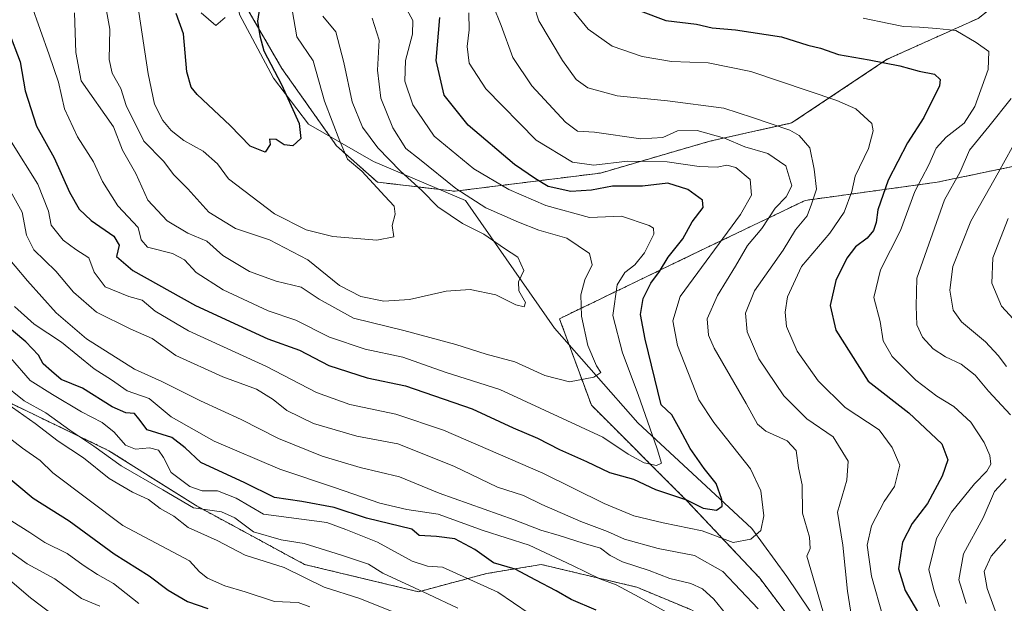
# Model space of a CAD drawing. Units: metres. Extents: x 665384 to 668850, y 4732726 to 4735122.
# Drawn here: x 667120 to 667355, y 4734705 to 4734845 of the extents above; entities that cross this region are included whole.
import ezdxf

# ---------------------------------------------------------------- set-up
doc = ezdxf.new("R2010")
doc.units = ezdxf.units.M
doc.header["$MEASUREMENT"] = 0
doc.linetypes.add('TRAZOS', pattern=[0.75, 0.5, -0.25])
for name, color, linetype, lineweight in [('Arbolado forestal', 92, 'TRAZOS', 0), ('Arbolado forestal CxS', 92, 'Continuous', 0), ('Corriente natural lineal', 142, 'Continuous', 13), ('Curva de nivel maestra', 36, 'Continuous', 30), ('Curva de nivel normal', 36, 'Continuous', 0)]:
    doc.layers.add(name, color=color, linetype=linetype, lineweight=lineweight)

# ---------------------------------------------------------------- blocks, each defined once
blk = doc.blocks.new('*U160')
at = {"layer": 'Curva de nivel normal', "color": 36, "linetype": 'Continuous', "lineweight": 0}
for points in [[(667321.56, 4734844.94, 805), (667327.66, 4734843.71, 805), (667331.22, 4734842.95, 805), (667334.99, 4734842.82, 805), (667339.16, 4734842.48, 805), (667343.75, 4734842.01, 805), (667348.6, 4734839.1, 805), (667351.61, 4734837, 805), (667351.45, 4734832.68, 805), (667348.29, 4734823.82, 805), (667345.69, 4734819.82, 805), (667341.38, 4734816.48, 805), (667339.05, 4734813.82, 805), (667337.29, 4734809.82, 805), (667333.92, 4734803.48, 805), (667330.48, 4734794.13, 805), (667325.73, 4734784.73, 805), (667324.13, 4734778.13, 805), (667325.6, 4734772.35, 805), (667326.36, 4734767.7, 805), (667328.46, 4734763.98, 805), (667334.18, 4734758.31, 805), (667339.17, 4734754.45, 805), (667343.24, 4734752.03, 805), (667347.28, 4734748.25, 805), (667350.54, 4734743.37, 805), (667351.85, 4734740.27, 805), (667352.11, 4734738.22, 805), (667351.16, 4734736.5, 805), (667348.22, 4734733.46, 805), (667342.68, 4734726.68, 805), (667339.07, 4734720.39, 805), (667337.28, 4734712.96, 805), (667338.45, 4734708.15, 805), (667339.83, 4734704.15, 805)], [(667241.62, 4734702.42, 805), (667234.14, 4734707.55, 805), (667220.9, 4734713.51, 805), (667217.31, 4734713.77, 805), (667213.62, 4734715.02, 805), (667205.31, 4734719.51, 805), (667197.71, 4734722.55, 805), (667193.23, 4734724.24, 805), (667178.01, 4734726.2, 805), (667171.49, 4734730.05, 805), (667167, 4734731.85, 805), (667163.34, 4734731.83, 805), (667160.4, 4734732.82, 805), (667155.93, 4734736.23, 805), (667154.13, 4734739.76, 805), (667152.87, 4734741.56, 805), (667150.74, 4734742.09, 805), (667147.37, 4734741.83, 805), (667145, 4734742.73, 805), (667142.33, 4734745.82, 805), (667139.39, 4734748.16, 805), (667134.49, 4734750.74, 805), (667127.54, 4734754.89, 805), (667122.18, 4734758.24, 805), (667117.5, 4734763.67, 805)]]:
    blk.add_polyline3d(points, dxfattribs=at)
blk = doc.blocks.new('*U175')
at = {"layer": 'Curva de nivel normal', "color": 36, "linetype": 'Continuous', "lineweight": 0}
for points in [[(667356.97, 4734825.73, 810), (667351.64, 4734819.02, 810), (667347, 4734813.36, 810), (667344.79, 4734808.15, 810), (667341.02, 4734801.48, 810), (667334.39, 4734782.73, 810), (667334.24, 4734776, 810), (667334.4, 4734771.58, 810), (667335.71, 4734768.56, 810), (667338.31, 4734765.78, 810), (667341.24, 4734763.9, 810), (667345.03, 4734762.16, 810), (667348.31, 4734759.47, 810), (667351.57, 4734755.65, 810), (667356.83, 4734749.99, 810)], [(667355.78, 4734734.68, 810), (667352.97, 4734731.63, 810), (667350.23, 4734725.34, 810), (667345.52, 4734716.77, 810), (667344.41, 4734710.48, 810), (667346.22, 4734704.86, 810)], [(667224.52, 4734703.71, 810), (667217.43, 4734707.11, 810), (667206.57, 4734712.15, 810), (667203.14, 4734714.27, 810), (667196.74, 4734716.43, 810), (667187.73, 4734719.18, 810), (667182.25, 4734720.1, 810), (667175.62, 4734721.98, 810), (667171.19, 4734725.39, 810), (667167.95, 4734726.76, 810), (667161.31, 4734727.71, 810), (667153.96, 4734732.07, 810), (667143.99, 4734737.78, 810), (667137.43, 4734742.47, 810), (667131.71, 4734746.37, 810), (667125.98, 4734750.48, 810), (667120.72, 4734753.36, 810), (667115.39, 4734757.67, 810)]]:
    blk.add_polyline3d(points, dxfattribs=at)
blk = doc.blocks.new('*U181')
at = {"layer": 'Curva de nivel normal', "color": 36, "linetype": 'Continuous', "lineweight": 0}
blk.add_polyline3d([(667132.84, 4734846.22, 765), (667133.11, 4734836.76, 765), (667134.38, 4734829.92, 765), (667142.14, 4734818.98, 765), (667144.33, 4734813.38, 765), (667147.47, 4734807.8, 765), (667150.37, 4734801.42, 765), (667154.98, 4734796.48, 765), (667159.96, 4734793.46, 765), (667164.51, 4734791.58, 765), (667168.34, 4734788.11, 765), (667174.66, 4734784.33, 765), (667181.08, 4734781.97, 765), (667187.04, 4734780.57, 765), (667191.38, 4734777.68, 765), (667199.6, 4734773.14, 765), (667211.61, 4734770.18, 765), (667224.05, 4734766.88, 765), (667231.35, 4734764.52, 765), (667238.18, 4734762.68, 765), (667245.38, 4734759.41, 765), (667251.3, 4734757.92, 765), (667257.05, 4734759.06, 765), (667258.74, 4734760.14, 765), (667257.7, 4734761.75, 765), (667255.65, 4734766.63, 765), (667254.17, 4734773.62, 765), (667253.97, 4734778.7, 765), (667254.96, 4734782.3, 765), (667256.68, 4734785.89, 765), (667256.02, 4734788.62, 765), (667250.65, 4734792.3, 765), (667243.92, 4734794.17, 765), (667239.04, 4734796.1, 765), (667231.25, 4734799.59, 765), (667224.03, 4734804.15, 765), (667215.4, 4734811.18, 765), (667212.09, 4734813.77, 765), (667208.97, 4734818.69, 765), (667206.1, 4734825.82, 765), (667205.3, 4734832.48, 765), (667205.68, 4734839.69, 765), (667204.03, 4734844.99, 765)], dxfattribs=at)
blk = doc.blocks.new('*U183')
at = {"layer": 'Curva de nivel normal', "color": 36, "linetype": 'Continuous', "lineweight": 0}
for points in [[(667232.92, 4734848.11, 785), (667234.92, 4734843.19, 785), (667237.73, 4734835.55, 785), (667242.25, 4734828.77, 785), (667250.28, 4734820.04, 785), (667253.15, 4734817.87, 785), (667257.24, 4734817.67, 785), (667268.33, 4734816.07, 785), (667273.62, 4734816.42, 785), (667277.12, 4734818.01, 785), (667281.81, 4734818.04, 785), (667288.32, 4734816.24, 785), (667293.2, 4734814.17, 785), (667298.71, 4734812.53, 785), (667303.02, 4734809.58, 785), (667304.46, 4734804.82, 785), (667303.15, 4734802.15, 785), (667300.45, 4734799.48, 785), (667297.29, 4734794.57, 785), (667293.84, 4734790.51, 785), (667291.02, 4734785.57, 785), (667286.72, 4734778.6, 785), (667284.18, 4734772.95, 785), (667284.52, 4734769.06, 785), (667285.91, 4734765.93, 785), (667293.58, 4734752.71, 785), (667296.29, 4734747.76, 785), (667298.26, 4734746.11, 785), (667303.39, 4734743.77, 785), (667305.51, 4734741.51, 785), (667306.03, 4734737.35, 785), (667306.94, 4734733.28, 785), (667307.04, 4734726.48, 785), (667308.69, 4734720.72, 785), (667308.87, 4734718.04, 785), (667308.06, 4734716.15, 785), (667311.93, 4734703.12, 785)], [(667296.42, 4734703.56, 785), (667287.96, 4734712.48, 785), (667281.18, 4734716.36, 785), (667272.49, 4734718, 785), (667264.42, 4734720.24, 785), (667260.36, 4734722.08, 785), (667253.98, 4734724.5, 785), (667244.65, 4734728.57, 785), (667240.28, 4734730.67, 785), (667234.06, 4734732.66, 785), (667223.55, 4734737.72, 785), (667210.22, 4734743.06, 785), (667200.4, 4734744.88, 785), (667190, 4734747.9, 785), (667183.58, 4734751.05, 785), (667180.36, 4734753.7, 785), (667176.32, 4734756.16, 785), (667168.31, 4734759.14, 785), (667157.06, 4734764.24, 785), (667151.42, 4734768.24, 785), (667146.13, 4734770.57, 785), (667138.08, 4734774.57, 785), (667132.54, 4734779.38, 785), (667128.36, 4734784.38, 785), (667123.05, 4734789.53, 785), (667121.33, 4734793, 785), (667120.29, 4734798.55, 785), (667116.31, 4734805.72, 785)]]:
    blk.add_polyline3d(points, dxfattribs=at)
blk = doc.blocks.new('*U187')
at = {"layer": 'Curva de nivel normal', "color": 36, "linetype": 'Continuous', "lineweight": 0}
for points in [[(667357.22, 4734814, 815), (667353.89, 4734807.97, 815), (667347.3, 4734796.36, 815), (667343, 4734785.48, 815), (667342.27, 4734779.84, 815), (667343.05, 4734775.05, 815), (667345.06, 4734772.24, 815), (667350.82, 4734767.49, 815), (667353.84, 4734764.23, 815), (667355.82, 4734761.54, 815)], [(667355.72, 4734720.15, 815), (667352.16, 4734716.15, 815), (667350.52, 4734712.48, 815), (667351.22, 4734708.48, 815), (667354.99, 4734698.15, 815)], [(667210.44, 4734702.3, 815), (667201.1, 4734706.04, 815), (667192.57, 4734708.77, 815), (667182.99, 4734713.49, 815), (667173.63, 4734716.4, 815), (667166.91, 4734719.94, 815), (667160.03, 4734723.06, 815), (667156.55, 4734725.74, 815), (667153.27, 4734727.57, 815), (667150.55, 4734729.76, 815), (667146.66, 4734731.49, 815), (667141.13, 4734734.78, 815), (667134.93, 4734739.71, 815), (667128.86, 4734743.68, 815), (667123.4, 4734747.9, 815), (667115.29, 4734753.65, 815)]]:
    blk.add_polyline3d(points, dxfattribs=at)
blk = doc.blocks.new('*U199')
at = {"layer": 'Curva de nivel normal', "color": 36, "linetype": 'Continuous', "lineweight": 0}
for points in [[(667356.26, 4734797.04, 820), (667352.58, 4734787.6, 820), (667352.32, 4734781.5, 820), (667354.65, 4734776.04, 820), (667361.22, 4734768.9, 820)], [(667189.09, 4734704.08, 820), (667186.34, 4734705.12, 820), (667180.65, 4734705.34, 820), (667173.66, 4734707.67, 820), (667168.82, 4734709.05, 820), (667164.64, 4734710.91, 820), (667162.71, 4734712.45, 820), (667160.29, 4734715.04, 820), (667144.37, 4734723.54, 820), (667127.65, 4734736.14, 820), (667124.57, 4734739.07, 820), (667120.34, 4734742.05, 820), (667115.11, 4734746.13, 820)]]:
    blk.add_polyline3d(points, dxfattribs=at)
blk = doc.blocks.new('*U201')
at = {"layer": 'Curva de nivel normal', "color": 36, "linetype": 'Continuous', "lineweight": 0}
blk.add_polyline3d([(667163.09, 4734846.25, 745), (667166.62, 4734843.21, 745), (667168.88, 4734845.13, 745)], dxfattribs=at)
blk = doc.blocks.new('*U209')
at = {"layer": 'Curva de nivel normal', "color": 36, "linetype": 'Continuous', "lineweight": 0}
blk.add_polyline3d([(667139.73, 4734850.78, 760), (667141.3, 4734842.35, 760), (667141.1, 4734835.08, 760), (667141.82, 4734831.8, 760), (667143.87, 4734828.13, 760), (667145.17, 4734824.07, 760), (667149.4, 4734815.54, 760), (667154.1, 4734810.76, 760), (667156.55, 4734807.43, 760), (667159.92, 4734804.09, 760), (667164.95, 4734798.49, 760), (667171.31, 4734794.63, 760), (667179.44, 4734791.89, 760), (667188.65, 4734787.12, 760), (667196.22, 4734780.96, 760), (667201.32, 4734778.3, 760), (667206.81, 4734777.22, 760), (667212.94, 4734777.58, 760), (667221.78, 4734779.62, 760), (667227.51, 4734780.02, 760), (667233.61, 4734778.72, 760), (667238.4, 4734776.34, 760), (667240.44, 4734775.88, 760), (667240.74, 4734776.91, 760), (667239.16, 4734779.66, 760), (667239.04, 4734781.88, 760), (667240.35, 4734784.52, 760), (667238.94, 4734787.78, 760), (667235.67, 4734789.84, 760), (667230.73, 4734793.24, 760), (667225.68, 4734795.83, 760), (667219.74, 4734799.82, 760), (667215.9, 4734803.72, 760), (667210.83, 4734808.35, 760), (667205.4, 4734813.95, 760), (667201.74, 4734818.88, 760), (667199.26, 4734824.91, 760), (667197.24, 4734834.36, 760), (667195.34, 4734841.69, 760), (667192.23, 4734845.4, 760)], dxfattribs=at)
blk = doc.blocks.new('*U210')
at = {"layer": 'Curva de nivel normal', "color": 36, "linetype": 'Continuous', "lineweight": 0}
blk.add_polyline3d([(667115.06, 4734712.31, 840), (667122.26, 4734706.2, 840), (667127.84, 4734702.01, 840)], dxfattribs=at)
blk = doc.blocks.new('*U213')
at = {"layer": 'Curva de nivel normal', "color": 36, "linetype": 'Continuous', "lineweight": 0}
for points in [[(667241.51, 4734851.73, 790), (667243.9, 4734844.32, 790), (667249.55, 4734834.83, 790), (667252.87, 4734830.25, 790), (667255.65, 4734828.28, 790), (667262.67, 4734826.38, 790), (667274.68, 4734825.19, 790), (667288.19, 4734823.37, 790), (667295.06, 4734821.16, 790), (667304.02, 4734818.11, 790), (667306.23, 4734816.86, 790), (667308.78, 4734813.94, 790), (667309.79, 4734808.83, 790), (667310.38, 4734804.05, 790), (667309.18, 4734800.4, 790), (667308.11, 4734797.66, 790), (667305.34, 4734794.26, 790), (667302.36, 4734789.39, 790), (667295.5, 4734779.67, 790), (667293.38, 4734774.31, 790), (667293.78, 4734769.86, 790), (667296.56, 4734763.4, 790), (667302.54, 4734754.58, 790), (667308.08, 4734749.04, 790), (667314.36, 4734744.72, 790), (667317.96, 4734738.9, 790), (667317.67, 4734734.36, 790), (667315.4, 4734726.7, 790), (667316.65, 4734718.82, 790), (667317.77, 4734707.82, 790), (667318.74, 4734701.77, 790)], [(667288.94, 4734702.05, 790), (667285.77, 4734705.86, 790), (667283.1, 4734708.39, 790), (667280.3, 4734709.6, 790), (667275.3, 4734710.81, 790), (667270.3, 4734712.78, 790), (667263.98, 4734714.85, 790), (667260.98, 4734716.31, 790), (667258.65, 4734718.11, 790), (667254.53, 4734719.31, 790), (667248.82, 4734721.13, 790), (667244.38, 4734722.38, 790), (667238.01, 4734724.89, 790), (667220.1, 4734731.27, 790), (667210.6, 4734735.17, 790), (667201.2, 4734737.43, 790), (667192.07, 4734740.08, 790), (667181.66, 4734744.31, 790), (667172.67, 4734748.93, 790), (667162.98, 4734753.34, 790), (667153.7, 4734758, 790), (667147.2, 4734760.93, 790), (667135.71, 4734768.16, 790), (667128.41, 4734774.44, 790), (667121.55, 4734782.1, 790), (667115.65, 4734789.14, 790)]]:
    blk.add_polyline3d(points, dxfattribs=at)
blk = doc.blocks.new('*U215')
at = {"layer": 'Curva de nivel normal', "color": 36, "linetype": 'Continuous', "lineweight": 0}
blk.add_polyline3d([(667227.17, 4734846.24, 780), (667227.28, 4734842.15, 780), (667226.74, 4734838.16, 780), (667227.28, 4734834.2, 780), (667231.22, 4734828.06, 780), (667243.28, 4734815.78, 780), (667251.96, 4734810.46, 780), (667257.08, 4734809.73, 780), (667265.18, 4734810.74, 780), (667274.64, 4734810.59, 780), (667282.3, 4734809.42, 780), (667286.64, 4734809.27, 780), (667288.89, 4734809.74, 780), (667291.06, 4734809.2, 780), (667294.49, 4734806.35, 780), (667294.8, 4734802.55, 780), (667292.2, 4734797.99, 780), (667277.73, 4734778.3, 780), (667276.02, 4734772.5, 780), (667277.1, 4734766.57, 780), (667282.24, 4734753.61, 780), (667285.79, 4734748.15, 780), (667294.6, 4734737.08, 780), (667297.06, 4734731.83, 780), (667297.78, 4734725.84, 780), (667297.08, 4734722.32, 780), (667294.7, 4734720.21, 780), (667290.4, 4734719.43, 780), (667283.01, 4734722.24, 780), (667273.66, 4734724.19, 780), (667266.64, 4734725.82, 780), (667259.58, 4734728.75, 780), (667244.85, 4734736.02, 780), (667221.13, 4734746.3, 780), (667209.69, 4734750.19, 780), (667198.68, 4734752.52, 780), (667190.74, 4734755.36, 780), (667178.74, 4734761.58, 780), (667160.1, 4734770.13, 780), (667152.1, 4734774.79, 780), (667148.96, 4734777.46, 780), (667145.83, 4734778.33, 780), (667140.18, 4734780.64, 780), (667137.48, 4734784.17, 780), (667136.23, 4734787.59, 780), (667133.16, 4734789.58, 780), (667130.08, 4734791.82, 780), (667127.22, 4734795.39, 780), (667126.6, 4734798.77, 780), (667124.03, 4734805.2, 780), (667117.74, 4734815.24, 780)], dxfattribs=at)
blk = doc.blocks.new('*U216')
at = {"layer": 'Curva de nivel normal', "color": 36, "linetype": 'Continuous', "lineweight": 0}
blk.add_polyline3d([(667116.93, 4734717.6, 835), (667121.5, 4734714.32, 835), (667128.06, 4734710.76, 835), (667134.48, 4734706.06, 835), (667138.89, 4734704.25, 835)], dxfattribs=at)
blk = doc.blocks.new('*U218')
at = {"layer": 'Curva de nivel normal', "color": 36, "linetype": 'Continuous', "lineweight": 0}
blk.add_polyline3d([(667148.23, 4734704.82, 830), (667142.14, 4734709.65, 830), (667138.33, 4734711.83, 830), (667134.86, 4734714.02, 830), (667131.05, 4734716.79, 830), (667125.7, 4734719.47, 830), (667122.14, 4734721.87, 830), (667117.83, 4734724.54, 830)], dxfattribs=at)
blk = doc.blocks.new('*U232')
at = {"layer": 'Curva de nivel normal', "color": 36, "linetype": 'Continuous', "lineweight": 0}
for points in [[(667118.48, 4734775.9, 795), (667123.16, 4734771.67, 795), (667129.69, 4734767.4, 795), (667137.49, 4734761, 795), (667141.68, 4734758.36, 795), (667145.42, 4734755.74, 795), (667150.65, 4734753.92, 795), (667155.97, 4734749.5, 795), (667166.26, 4734743.68, 795), (667181.97, 4734736.98, 795), (667195, 4734732.63, 795), (667205.88, 4734728.83, 795), (667212.36, 4734727.36, 795), (667219.82, 4734726.22, 795), (667230.64, 4734722.31, 795), (667241.63, 4734718.8, 795), (667251.97, 4734713.92, 795), (667258.56, 4734710.72, 795), (667262.45, 4734709.33, 795), (667266.88, 4734706.9, 795), (667275.81, 4734702.05, 795)], [(667326.36, 4734701.52, 795), (667323.54, 4734711.38, 795), (667322.54, 4734718.81, 795), (667323.51, 4734723.42, 795), (667326.57, 4734729.24, 795), (667329.01, 4734732.86, 795), (667330.34, 4734737.98, 795), (667328.49, 4734742.19, 795), (667325.38, 4734746.39, 795), (667317.2, 4734751.78, 795), (667310.76, 4734758.16, 795), (667305.74, 4734765.24, 795), (667303.22, 4734771.18, 795), (667302.86, 4734774.59, 795), (667303.43, 4734778.26, 795), (667306.76, 4734785.48, 795), (667313.53, 4734793.48, 795), (667316.97, 4734798.48, 795), (667318.85, 4734803.48, 795), (667319.63, 4734807.15, 795), (667322.78, 4734813.79, 795), (667323.91, 4734817.96, 795), (667323.58, 4734819.76, 795), (667319.77, 4734823.22, 795), (667315.28, 4734825.27, 795), (667294.68, 4734832.21, 795), (667284.46, 4734834.26, 795), (667275.68, 4734834.6, 795), (667268.63, 4734835.76, 795), (667261.48, 4734838.24, 795), (667255.76, 4734842.32, 795), (667250.01, 4734849.38, 795)]]:
    blk.add_polyline3d(points, dxfattribs=at)
blk = doc.blocks.new('*U234')
at = {"layer": 'Curva de nivel normal', "color": 36, "linetype": 'Continuous', "lineweight": 0}
blk.add_polyline3d([(667122.4, 4734848.34, 770), (667126.75, 4734836.15, 770), (667128.96, 4734829.66, 770), (667130.41, 4734823.22, 770), (667133.53, 4734816.54, 770), (667137.35, 4734810.56, 770), (667139.5, 4734805.85, 770), (667143.16, 4734800, 770), (667148.03, 4734794.87, 770), (667148.74, 4734791.92, 770), (667150.3, 4734790.16, 770), (667156.22, 4734788.62, 770), (667159.12, 4734787.09, 770), (667161.96, 4734784.07, 770), (667168.36, 4734779.92, 770), (667179.19, 4734774.94, 770), (667185.76, 4734772.63, 770), (667193.8, 4734768.58, 770), (667202.39, 4734765.74, 770), (667211.37, 4734763.84, 770), (667221.51, 4734760.22, 770), (667234.58, 4734756.07, 770), (667259.24, 4734744.64, 770), (667265.28, 4734740.63, 770), (667269.13, 4734738.52, 770), (667272.12, 4734737.88, 770), (667273.25, 4734738.43, 770), (667272.22, 4734741.89, 770), (667267.7, 4734754.87, 770), (667263.96, 4734764.82, 770), (667261.64, 4734773.82, 770), (667262.7, 4734781.15, 770), (667264.49, 4734784.1, 770), (667266.89, 4734785.94, 770), (667269.24, 4734788.76, 770), (667271.42, 4734793.26, 770), (667271.33, 4734794.72, 770), (667270.32, 4734795.34, 770), (667263.71, 4734797.54, 770), (667256.05, 4734797.21, 770), (667245.58, 4734800.15, 770), (667236.74, 4734803.92, 770), (667228.4, 4734808.89, 770), (667218.9, 4734816.74, 770), (667213.78, 4734824.19, 770), (667211.88, 4734829.88, 770), (667212.05, 4734834.82, 770), (667213.69, 4734841.15, 770), (667213.74, 4734844.39, 770), (667211.88, 4734847.88, 770)], dxfattribs=at)
blk = doc.blocks.new('*U241')
at = {"layer": 'Curva de nivel normal', "color": 36, "linetype": 'Continuous', "lineweight": 0}
blk.add_polyline3d([(667148.2, 4734846.36, 755), (667150.42, 4734831.66, 755), (667151.98, 4734824.36, 755), (667153.92, 4734820.48, 755), (667155.91, 4734818.07, 755), (667158.97, 4734815.68, 755), (667163.62, 4734813.13, 755), (667167.02, 4734810.11, 755), (667169.65, 4734806.51, 755), (667180.68, 4734798.12, 755), (667188.24, 4734794.26, 755), (667194.65, 4734792.66, 755), (667205.15, 4734791.79, 755), (667209.21, 4734792.59, 755), (667208.84, 4734795.36, 755), (667209.57, 4734798.04, 755), (667209.32, 4734799.98, 755), (667207.05, 4734802.34, 755), (667201.6, 4734808.3, 755), (667198.17, 4734811.22, 755), (667196.33, 4734815.5, 755), (667192.6, 4734825.1, 755), (667189.91, 4734834.75, 755), (667186.02, 4734840.52, 755), (667184.86, 4734846.92, 755)], dxfattribs=at)
blk = doc.blocks.new('*U250')
at = {"layer": 'Curva de nivel maestra', "color": 36, "linetype": 'Continuous', "lineweight": 30}
blk.add_polyline3d([(667177.14, 4734847.82, 750), (667176.59, 4734844.21, 750), (667177.14, 4734840.73, 750), (667178.12, 4734837.11, 750), (667182.36, 4734829.07, 750), (667186.59, 4734819.71, 750), (667186.97, 4734816.11, 750), (667185.04, 4734814.38, 750), (667183, 4734814.62, 750), (667181.05, 4734815.93, 750), (667179.49, 4734815.99, 750), (667179.6, 4734814.75, 750), (667178.42, 4734812.84, 750), (667174.82, 4734814.3, 750), (667170.08, 4734819.25, 750), (667162.2, 4734826.7, 750), (667160.71, 4734828.47, 750), (667159.65, 4734832.1, 750), (667158.92, 4734841.21, 750), (667157.16, 4734846.08, 750)], dxfattribs=at)
blk = doc.blocks.new('*U255')
at = {"layer": 'Curva de nivel maestra', "color": 36, "linetype": 'Continuous', "lineweight": 30}
blk.add_polyline3d([(667117.04, 4734841.86, 775), (667119.77, 4734834.48, 775), (667120.98, 4734827.56, 775), (667123.72, 4734819.11, 775), (667127.92, 4734811.56, 775), (667131.61, 4734803.3, 775), (667133.9, 4734799.25, 775), (667136.78, 4734796.55, 775), (667142.18, 4734792.76, 775), (667143.48, 4734790.59, 775), (667142.85, 4734787.92, 775), (667146.76, 4734784.52, 775), (667161.79, 4734776.19, 775), (667171.94, 4734771.44, 775), (667179.1, 4734768.2, 775), (667186.62, 4734765.46, 775), (667193.65, 4734761.8, 775), (667202.84, 4734758.86, 775), (667212.02, 4734756.93, 775), (667227.98, 4734751.48, 775), (667237.76, 4734746.9, 775), (667243.63, 4734744.46, 775), (667248.9, 4734741.74, 775), (667255.36, 4734738.86, 775), (667260.87, 4734736.18, 775), (667266.57, 4734734.64, 775), (667271.84, 4734732.16, 775), (667279.3, 4734729.68, 775), (667283.22, 4734727.64, 775), (667286.47, 4734727.2, 775), (667287.81, 4734728.12, 775), (667287.76, 4734729.77, 775), (667286.37, 4734733.55, 775), (667283.5, 4734737.18, 775), (667280.16, 4734741.92, 775), (667277.78, 4734746.39, 775), (667275.76, 4734750.02, 775), (667273.22, 4734752.4, 775), (667269.4, 4734768.14, 775), (667268.23, 4734774.04, 775), (667268.87, 4734777.88, 775), (667270.72, 4734781.56, 775), (667272.81, 4734784.31, 775), (667274.87, 4734787.73, 775), (667278.4, 4734792.12, 775), (667280.63, 4734796.17, 775), (667283.28, 4734799.62, 775), (667283.11, 4734801.36, 775), (667279.56, 4734803.95, 775), (667274.77, 4734805.48, 775), (667268.72, 4734804.72, 775), (667261.58, 4734804.74, 775), (667256.49, 4734803.82, 775), (667251.62, 4734803.46, 775), (667246.14, 4734804.64, 775), (667243.16, 4734806.48, 775), (667238.14, 4734809.93, 775), (667226.99, 4734819.31, 775), (667221.24, 4734826.49, 775), (667219.35, 4734834.83, 775), (667220.22, 4734845.14, 775)], dxfattribs=at)
blk = doc.blocks.new('*U256')
at = {"layer": 'Curva de nivel maestra', "color": 36, "linetype": 'Continuous', "lineweight": 30}
blk.add_polyline3d([(667115.1, 4734736.57, 825), (667122.91, 4734730.08, 825), (667131.5, 4734724.67, 825), (667142.27, 4734716.77, 825), (667150.65, 4734711.48, 825), (667155.21, 4734708.05, 825), (667159.88, 4734705.31, 825), (667164.74, 4734703.62, 825)], dxfattribs=at)
blk = doc.blocks.new('*U259')
at = {"layer": 'Curva de nivel maestra', "color": 36, "linetype": 'Continuous', "lineweight": 30}
for points in [[(667268.15, 4734846.7, 800), (667274.28, 4734844.38, 800), (667281.67, 4734843.51, 800), (667285.43, 4734842.61, 800), (667290.98, 4734842.16, 800), (667302, 4734840.52, 800), (667308.33, 4734838.49, 800), (667311.34, 4734837.79, 800), (667315.65, 4734836.28, 800), (667322.97, 4734834.98, 800), (667330.3, 4734833.53, 800), (667334.94, 4734832.28, 800), (667338.64, 4734831.55, 800), (667339.96, 4734830.28, 800), (667339.8, 4734828.78, 800), (667336.1, 4734821.16, 800), (667332.12, 4734815.08, 800), (667327.49, 4734806.2, 800), (667325.02, 4734799.05, 800), (667324.65, 4734796.05, 800), (667323.99, 4734794.16, 800), (667322.54, 4734792.28, 800), (667319.72, 4734790.18, 800), (667317.64, 4734787.48, 800), (667315.03, 4734782.15, 800), (667313.67, 4734776.15, 800), (667315.01, 4734770.25, 800), (667318.58, 4734764.57, 800), (667322.74, 4734758.1, 800), (667332.46, 4734750.5, 800), (667340.35, 4734743.08, 800), (667341.83, 4734739.22, 800), (667340.46, 4734735.35, 800), (667336.96, 4734728.82, 800), (667333.28, 4734723.99, 800), (667330.97, 4734719.53, 800), (667330.02, 4734713.18, 800), (667331.62, 4734707.93, 800), (667334.56, 4734702.92, 800)], [(667257.67, 4734703.22, 800), (667251.63, 4734705.8, 800), (667248.06, 4734707.89, 800), (667243.24, 4734710.41, 800), (667238.25, 4734713.09, 800), (667233.08, 4734714.58, 800), (667228.62, 4734717.79, 800), (667223.82, 4734720.33, 800), (667219.41, 4734720.91, 800), (667215.32, 4734721.09, 800), (667213.5, 4734722.67, 800), (667202.71, 4734725.27, 800), (667194.97, 4734727.8, 800), (667187.23, 4734729.26, 800), (667180.65, 4734730.24, 800), (667173.56, 4734733.7, 800), (667163.06, 4734738.62, 800), (667159.31, 4734742.08, 800), (667156.06, 4734744.61, 800), (667150.19, 4734746.43, 800), (667148.22, 4734749.04, 800), (667147.13, 4734750.34, 800), (667145.05, 4734750.52, 800), (667141.83, 4734751.96, 800), (667134.74, 4734756.39, 800), (667129.65, 4734758.49, 800), (667127.28, 4734760.44, 800), (667125.32, 4734762.18, 800), (667124.22, 4734764.28, 800), (667121.14, 4734767.48, 800), (667115.76, 4734772.05, 800)]]:
    blk.add_polyline3d(points, dxfattribs=at)

msp = doc.modelspace()

# ---------------------------------------------------------------- linework, layer by layer
at = {"layer": 'Arbolado forestal', "color": 92, "linetype": 'TRAZOS', "lineweight": 0}
for points in [[(667375.24, 4734865.61, 823.65), (667349.09, 4734844.91, 807.96), (667327.3, 4734835.11, 800.13), (667304.43, 4734819.86, 790.5), (667284.82, 4734815.5, 783.72), (667258.68, 4734807.88, 778.13), (667223.82, 4734803.52, 764.2), (667220.15, 4734803.95, 762.22), (667205.3, 4734805.7, 755.39), (667195.5, 4734814.41, 753.91), (667193.88, 4734816.7, 753.71), (667182.42, 4734832.93, 751.25), (667171.27, 4734852.2, 745.81), (667170.44, 4734853.63, 745.46), (667157.37, 4734868.88, 740.86), (667144.3, 4734892.84, 736.92), (667125.78, 4734912.45, 735.54), (667110.53, 4734932.06, 729.49)], [(667313.14, 4734689.14, 785.02), (667296.8, 4734710.92, 782.22), (667279.37, 4734729.44, 774.75), (667256.5, 4734752.32, 766.44), (667251.19, 4734766.73, 763.48), (667248.87, 4734773.02, 762.32), (667280.46, 4734788.27, 778.12), (667307.7, 4734801.34, 788.39), (667339.29, 4734805.69, 807.47), (667365.43, 4734811.14, 820.91)], [(667351.27, 4734608.53, 802.28), (667348, 4734593.28, 814.83), (667332.75, 4734587.83, 824.77), (667309.87, 4734599.81, 828.39), (667279.37, 4734618.33, 830.12), (667266.3, 4734628.14, 825.9), (667266.3, 4734648.83, 821.54), (667272.84, 4734664.08, 814.54), (667284.82, 4734672.8, 804.74), (667295.71, 4734681.51, 795.49), (667293.53, 4734694.58, 791.4), (667280.46, 4734703.3, 792.96), (667267.39, 4734708.75, 793.78), (667244.51, 4734714.19, 797.72), (667231.44, 4734712.02, 803.01), (667215.1, 4734707.66, 810.17), (667187.87, 4734714.19, 813.56), (667161.73, 4734728.36, 808.67), (667141.03, 4734741.43, 808.55), (667109.44, 4734756.68, 816.1)], [(667351.27, 4734608.53, 802.28), (667348, 4734593.28, 814.83), (667332.75, 4734587.83, 824.77), (667309.87, 4734599.81, 828.39), (667279.37, 4734618.33, 830.12), (667266.3, 4734628.14, 825.9), (667266.3, 4734648.83, 821.54), (667272.84, 4734664.08, 814.54), (667284.82, 4734672.8, 804.74), (667295.71, 4734681.51, 795.49), (667293.53, 4734694.58, 791.4), (667280.46, 4734703.3, 792.96), (667267.39, 4734708.75, 793.78), (667244.51, 4734714.19, 797.72), (667231.44, 4734712.02, 803.01), (667215.1, 4734707.66, 810.17), (667187.87, 4734714.19, 813.56), (667161.73, 4734728.36, 808.67), (667141.03, 4734741.43, 808.55), (667109.44, 4734756.68, 816.1)]]:
    msp.add_polyline3d(points, dxfattribs=at)
at = {"layer": 'Arbolado forestal CxS', "color": 92, "linetype": 'Continuous', "lineweight": 0}
for points in [[(667375.24, 4734865.61, 823.65), (667349.09, 4734844.91, 807.96), (667327.3, 4734835.11, 800.13), (667304.43, 4734819.86, 790.5), (667284.82, 4734815.5, 783.72), (667258.68, 4734807.87, 778.13), (667223.82, 4734803.52, 764.19), (667205.3, 4734805.7, 755.39), (667195.5, 4734814.41, 753.91), (667182.42, 4734832.93, 751.25), (667170.44, 4734853.63, 745.46), (667157.37, 4734868.88, 740.86), (667144.3, 4734892.84, 736.92), (667125.78, 4734912.45, 735.54), (667110.53, 4734932.06, 729.49)], [(667110.53, 4734932.06, 729.49), (667125.78, 4734912.45, 735.54), (667144.3, 4734892.84, 736.92), (667157.37, 4734868.88, 740.86), (667170.44, 4734853.63, 745.46), (667182.42, 4734832.93, 751.25), (667195.5, 4734814.41, 753.91), (667205.3, 4734805.7, 755.39), (667223.82, 4734803.52, 764.19), (667258.68, 4734807.87, 778.13), (667284.82, 4734815.5, 783.72), (667304.43, 4734819.86, 790.5), (667327.3, 4734835.11, 800.13), (667349.09, 4734844.91, 807.96), (667375.24, 4734865.61, 823.65)], [(667313.14, 4734689.14, 785.02), (667296.8, 4734710.92, 782.22), (667279.37, 4734729.44, 774.75), (667256.5, 4734752.32, 766.44), (667248.87, 4734773.02, 762.32), (667280.46, 4734788.27, 778.12), (667307.7, 4734801.34, 788.39), (667339.29, 4734805.69, 807.47), (667365.43, 4734811.14, 820.91)], [(667365.43, 4734811.14, 820.91), (667339.29, 4734805.69, 807.47), (667307.7, 4734801.34, 788.39), (667280.46, 4734788.27, 778.12), (667248.87, 4734773.02, 762.32), (667256.5, 4734752.32, 766.44), (667279.37, 4734729.44, 774.75), (667296.8, 4734710.92, 782.22), (667313.14, 4734689.14, 785.02)], [(667109.44, 4734756.68, 816.1), (667141.03, 4734741.43, 808.55), (667161.73, 4734728.36, 808.67), (667187.87, 4734714.19, 813.56), (667215.1, 4734707.66, 810.17), (667231.44, 4734712.02, 803.01), (667244.51, 4734714.19, 797.73), (667267.39, 4734708.75, 793.78), (667280.46, 4734703.3, 792.96)], [(667280.46, 4734703.3, 792.96), (667267.39, 4734708.75, 793.78), (667244.51, 4734714.19, 797.73), (667231.44, 4734712.02, 803.01), (667215.1, 4734707.66, 810.17), (667187.87, 4734714.19, 813.56), (667161.73, 4734728.36, 808.67), (667141.03, 4734741.43, 808.55), (667109.44, 4734756.68, 816.1)]]:
    msp.add_polyline3d(points, dxfattribs=at)
at = {"layer": 'Corriente natural lineal', "color": 142, "linetype": 'Continuous', "lineweight": 13}
msp.add_polyline3d([(667314.1, 4734695.22, 785.62), (667303.3, 4734711.35, 781.31), (667294.9, 4734722.82, 779.1), (667267.6, 4734748.06, 768.84), (667247.67, 4734770.73, 762.07), (667226.34, 4734801.31, 764.18), (667204.36, 4734810.68, 757.03), (667188.83, 4734819.6, 751.17), (667180.41, 4734830.6, 749.44), (667172.27, 4734845.79, 746.38), (667170.06, 4734859.94, 745.99), (667159.51, 4734889.21, 739.08), (667141.34, 4734917.67, 733.94), (667120.54, 4734942.86, 729.5), (667087.48, 4734975.93, 724.13)], dxfattribs=at)

# ---------------------------------------------------------------- block references
at = {"layer": 'Curva de nivel maestra', "color": 36, "linetype": 'Continuous', "lineweight": 30}
for name in ['*U259', '*U256', '*U255', '*U250']:
    msp.add_blockref(name, (0, 0), dxfattribs=at)
at = {"layer": 'Curva de nivel normal', "color": 36, "linetype": 'Continuous', "lineweight": 0}
for name in ['*U160', '*U175', '*U187', '*U199', '*U232', '*U218', '*U210', '*U216', '*U213', '*U183', '*U241', '*U209', '*U181', '*U234', '*U215', '*U201']:
    msp.add_blockref(name, (0, 0), dxfattribs=at)

doc.saveas('drawing.dxf')
